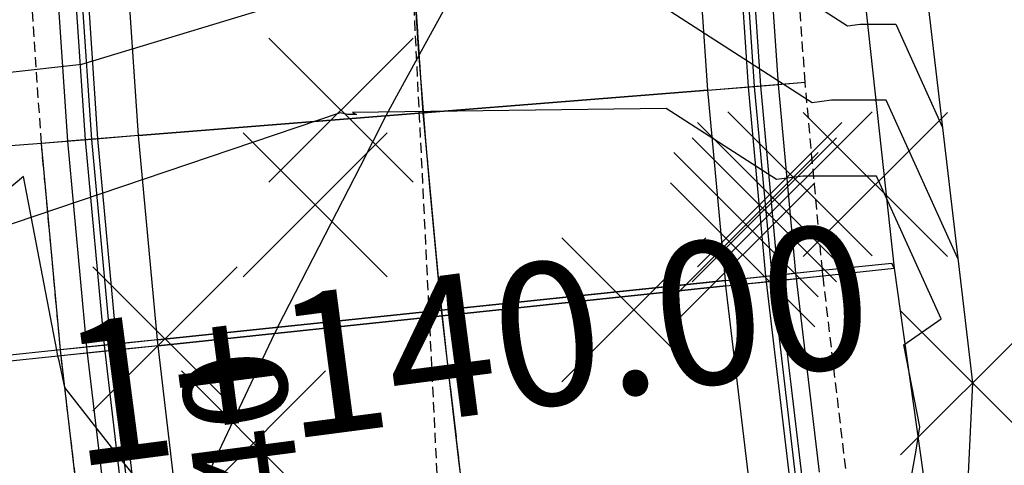
# Model space of a CAD drawing. Units: metres. Extents: x 158064 to 166093, y 105621 to 108687.
# Drawn here: x 158086 to 158110, y 106573 to 106584 of the extents above; entities that cross this region are included whole.
import ezdxf

# ---------------------------------------------------------------- set-up
doc = ezdxf.new("R2010")
doc.units = ezdxf.units.M
doc.linetypes.add('CENTER', pattern=[2, 1.25, -0.25, 0.25, -0.25])
doc.linetypes.add('HIDDEN', pattern=[0.375, 0.25, -0.125])
for name, color, linetype in [('C-ROAD-CNTR-N', 92, 'Continuous'), ('C-ROAD-CORR', 5, 'Continuous'), ('C-ROAD-LINE-EXTN', 252, 'HIDDEN'), ('C-ROAD-SAMP-TEXT', 11, 'Continuous'), ('C-ROAD-STAN-MAJR', 11, 'Continuous'), ('C-ROAD-STAN-MINR', 11, 'Continuous'), ('C-TINN-BNDY', 110, 'Continuous'), ('C-TOPO-FEAT', 94, 'Continuous'), ('C-TOPO-MAJR', 9, 'Continuous'), ('C-TOPO-MAJR-N', 92, 'Continuous'), ('C-TOPO-MINR', 8, 'Continuous'), ('V-NODE', 1, 'Continuous')]:
    doc.layers.add(name, color=color, linetype=linetype)
doc.styles.get("Standard").update_dxf_attribs({"font": 'simplex.shx'})

# ---------------------------------------------------------------- blocks, each defined once
blk = doc.blocks.new('AeccTickLine')
blk.add_line((0, -0.5), (0, 0.5))
blk = doc.blocks.new('*U1106')
at = {"color": 0, "linetype": 'ByBlock', "lineweight": -2, "transparency": 16777216}
for p, q in [((-0.7071, -0.7071), (0.7071, 0.7071)), ((-0.7071, 0.7071), (0.7071, -0.7071))]:
    blk.add_line(p, q, dxfattribs=at)

msp = doc.modelspace()

# ---------------------------------------------------------------- linework, layer by layer
at = {"layer": 'C-ROAD-CNTR-N', "color": 92, "linetype": 'Continuous', "lineweight": -3}
msp.add_arc((158295.474, 106597.478), 200, 182.81843, 203.63839, dxfattribs=at)
at = {"layer": 'C-ROAD-CORR', "color": 5, "linetype": 'Continuous', "lineweight": -3}
for p, q in [((158103.09, 106582.075, 950.323), (158102.765, 106586.889, 950.452)), ((158104.087, 106582.155, 950.283), (158103.764, 106586.944, 950.412)), ((158089.135, 106580.958, 950.883), (158088.786, 106586.121, 951.012)), ((158088.138, 106580.878, 950.843), (158087.788, 106586.066, 950.972)), ((158103.521, 106577.406, 950.198), (158103.09, 106582.075, 950.323)), ((158104.515, 106577.51, 950.158), (158104.087, 106582.155, 950.283)), ((158088.602, 106575.846, 950.718), (158088.138, 106580.878, 950.843)), ((158089.597, 106575.95, 950.758), (158089.135, 106580.958, 950.883)), ((158104.53, 106577.375, 950.155), (158104.515, 106577.51, 950.158)), ((158103.535, 106577.271, 950.195), (158103.521, 106577.406, 950.198)), ((158104.1, 106572.479, 950.066), (158103.535, 106577.271, 950.195)), ((158105.092, 106572.609, 950.026), (158104.53, 106577.375, 950.155)), ((158088.618, 106575.7, 950.715), (158088.602, 106575.846, 950.718)), ((158089.612, 106575.805, 950.755), (158089.597, 106575.95, 950.758)), ((158090.218, 106570.666, 950.626), (158089.612, 106575.805, 950.755)), ((158089.227, 106570.536, 950.586), (158088.618, 106575.7, 950.715))]:
    msp.add_line(p, q, dxfattribs=at)
at = {"layer": 'C-ROAD-CORR', "color": 160, "linetype": 'Continuous', "lineweight": -3}
for p, q in [((158103.09, 106582.075, 950.253), (158102.765, 106586.889, 950.382)), ((158089.135, 106580.958, 950.813), (158088.786, 106586.121, 950.942)), ((158103.521, 106577.406, 950.128), (158103.09, 106582.075, 950.253)), ((158089.597, 106575.95, 950.688), (158089.135, 106580.958, 950.813)), ((158103.535, 106577.271, 950.125), (158103.521, 106577.406, 950.128)), ((158104.1, 106572.479, 949.996), (158103.535, 106577.271, 950.125)), ((158089.612, 106575.805, 950.685), (158089.597, 106575.95, 950.688)), ((158090.218, 106570.666, 950.556), (158089.612, 106575.805, 950.685))]:
    msp.add_line(p, q, dxfattribs=at)
at = {"layer": 'C-ROAD-CORR', "color": 41, "linetype": 'HIDDEN', "lineweight": -3}
for p, q in [((158105.474, 106582.266, 949.588), (158105.153, 106587.02, 949.716)), ((158086.751, 106580.767, 950.148), (158086.398, 106585.99, 950.276)), ((158105.899, 106577.655, 949.463), (158105.474, 106582.266, 949.588)), ((158087.218, 106575.702, 950.023), (158086.751, 106580.767, 950.148)), ((158105.913, 106577.521, 949.459), (158105.899, 106577.655, 949.463)), ((158106.471, 106572.789, 949.331), (158105.913, 106577.521, 949.459)), ((158087.234, 106575.555, 950.019), (158087.218, 106575.702, 950.023)), ((158087.847, 106570.356, 949.891), (158087.234, 106575.555, 950.019))]:
    msp.add_line(p, q, dxfattribs=at)
at = {"layer": 'C-ROAD-CORR', "color": 150, "linetype": 'CENTER', "lineweight": -3}
for p, q in [((158096.112, 106581.516, 950.603), (158095.776, 106586.505, 950.732)), ((158096.112, 106581.516, 950.603), (158095.776, 106586.505, 950.732)), ((158096.559, 106576.678, 950.478), (158096.112, 106581.516, 950.603)), ((158096.559, 106576.678, 950.478), (158096.112, 106581.516, 950.603)), ((158096.574, 106576.538, 950.475), (158096.559, 106576.678, 950.478)), ((158096.574, 106576.538, 950.475), (158096.559, 106576.678, 950.478)), ((158097.159, 106571.572, 950.346), (158096.574, 106576.538, 950.475)), ((158097.159, 106571.572, 950.346), (158096.574, 106576.538, 950.475))]:
    msp.add_line(p, q, dxfattribs=at)
at = {"layer": 'C-ROAD-CORR', "color": 6, "linetype": 'Continuous', "lineweight": -3}
for p, q in [((158103.09, 106582.075, 949.683), (158105.474, 106582.266, 949.588)), ((158096.112, 106581.516, 949.963), (158103.09, 106582.075, 949.683)), ((158096.112, 106581.516, 949.963), (158089.135, 106580.958, 950.243)), ((158089.135, 106580.958, 950.243), (158086.751, 106580.767, 950.148)), ((158086.751, 106580.767, 950.148), (158082.385, 106580.417, 951.243)), ((158105.899, 106577.655, 949.463), (158107.598, 106577.833, 949.89)), ((158105.913, 106577.521, 949.459), (158107.66, 106577.705, 949.898)), ((158103.521, 106577.406, 949.558), (158105.899, 106577.655, 949.463)), ((158103.535, 106577.271, 949.555), (158105.913, 106577.521, 949.459)), ((158096.559, 106576.678, 949.838), (158103.521, 106577.406, 949.558)), ((158096.574, 106576.538, 949.835), (158103.535, 106577.271, 949.555)), ((158096.559, 106576.678, 949.838), (158089.597, 106575.95, 950.118)), ((158096.574, 106576.538, 949.835), (158089.612, 106575.805, 950.115)), ((158089.597, 106575.95, 950.118), (158087.218, 106575.702, 950.023)), ((158089.612, 106575.805, 950.115), (158087.234, 106575.555, 950.019)), ((158087.234, 106575.555, 950.019), (158083.661, 106575.178, 949.121)), ((158087.218, 106575.702, 950.023), (158083.807, 106575.345, 949.165))]:
    msp.add_line(p, q, dxfattribs=at)
at = {"layer": 'C-ROAD-CORR', "color": 41, "linetype": 'Continuous', "lineweight": -3}
for p, q in [((158103.09, 106582.075, 949.683), (158105.474, 106582.266, 949.588)), ((158096.112, 106581.516, 949.963), (158103.09, 106582.075, 949.683)), ((158096.112, 106581.516, 949.963), (158089.135, 106580.958, 950.243)), ((158089.135, 106580.958, 950.243), (158086.751, 106580.767, 950.148)), ((158103.521, 106577.406, 949.558), (158105.899, 106577.655, 949.463)), ((158103.535, 106577.271, 949.555), (158105.913, 106577.521, 949.459)), ((158096.559, 106576.678, 949.838), (158103.521, 106577.406, 949.558)), ((158096.574, 106576.538, 949.835), (158103.535, 106577.271, 949.555)), ((158096.559, 106576.678, 949.838), (158089.597, 106575.95, 950.118)), ((158096.574, 106576.538, 949.835), (158089.612, 106575.805, 950.115)), ((158089.597, 106575.95, 950.118), (158087.218, 106575.702, 950.023)), ((158089.612, 106575.805, 950.115), (158087.234, 106575.555, 950.019))]:
    msp.add_line(p, q, dxfattribs=at)
at = {"layer": 'C-ROAD-CORR', "color": 161, "linetype": 'Continuous', "lineweight": -3}
for p, q in [((158104.087, 106582.155, 950.283), (158105.474, 106582.266, 949.588)), ((158096.112, 106581.516, 950.603), (158103.09, 106582.075, 950.323)), ((158103.09, 106582.075, 950.323), (158104.087, 106582.155, 950.283)), ((158096.112, 106581.516, 950.603), (158089.135, 106580.958, 950.883)), ((158088.138, 106580.878, 950.843), (158086.751, 106580.767, 950.148)), ((158089.135, 106580.958, 950.883), (158088.138, 106580.878, 950.843)), ((158086.751, 106580.767, 950.148), (158082.385, 106580.417, 951.243)), ((158105.899, 106577.655, 949.463), (158107.598, 106577.833, 949.89)), ((158105.913, 106577.521, 949.459), (158107.66, 106577.705, 949.898)), ((158103.521, 106577.406, 950.198), (158104.515, 106577.51, 950.158)), ((158104.515, 106577.51, 950.158), (158105.899, 106577.655, 949.463)), ((158104.53, 106577.375, 950.155), (158105.913, 106577.521, 949.459)), ((158096.559, 106576.678, 950.478), (158103.521, 106577.406, 950.198)), ((158096.574, 106576.538, 950.475), (158103.535, 106577.271, 950.195)), ((158103.535, 106577.271, 950.195), (158104.53, 106577.375, 950.155)), ((158096.559, 106576.678, 950.478), (158089.597, 106575.95, 950.758)), ((158096.574, 106576.538, 950.475), (158089.612, 106575.805, 950.755)), ((158088.602, 106575.846, 950.718), (158087.218, 106575.702, 950.023)), ((158089.597, 106575.95, 950.758), (158088.602, 106575.846, 950.718)), ((158089.612, 106575.805, 950.755), (158088.618, 106575.7, 950.715)), ((158087.234, 106575.555, 950.019), (158083.661, 106575.178, 949.121)), ((158087.218, 106575.702, 950.023), (158083.807, 106575.345, 949.165)), ((158088.618, 106575.7, 950.715), (158087.234, 106575.555, 950.019))]:
    msp.add_line(p, q, dxfattribs=at)
at = {"layer": 'C-ROAD-CORR', "color": 8, "linetype": 'Continuous', "lineweight": -3}
for p, q in [((158104.087, 106582.155, 950.283), (158105.474, 106582.266, 949.588)), ((158088.138, 106580.878, 950.843), (158086.751, 106580.767, 950.148)), ((158104.515, 106577.51, 950.158), (158105.899, 106577.655, 949.463)), ((158104.53, 106577.375, 950.155), (158105.913, 106577.521, 949.459)), ((158088.602, 106575.846, 950.718), (158087.218, 106575.702, 950.023)), ((158088.618, 106575.7, 950.715), (158087.234, 106575.555, 950.019))]:
    msp.add_line(p, q, dxfattribs=at)
at = {"layer": 'C-ROAD-CORR', "color": 11, "linetype": 'Continuous', "lineweight": -3}
for p, q in [((158104.238, 106582.167, 950.207), (158105.474, 106582.266, 949.588)), ((158103.09, 106582.075, 950.183), (158103.088, 106582.075, 949.983)), ((158103.09, 106582.075, 949.683), (158103.088, 106582.075, 949.983)), ((158103.09, 106582.075, 950.183), (158103.088, 106582.075, 949.983)), ((158103.088, 106582.075, 949.983), (158103.09, 106582.075, 949.683)), ((158103.09, 106582.075, 950.323), (158103.089, 106582.075, 950.253)), ((158103.089, 106582.075, 950.253), (158103.09, 106582.075, 950.183)), ((158103.09, 106582.075, 950.323), (158103.089, 106582.075, 950.253)), ((158103.09, 106582.075, 950.253), (158103.089, 106582.075, 950.183)), ((158103.09, 106582.075, 950.183), (158104.39, 106582.179, 950.131)), ((158103.09, 106582.075, 950.253), (158104.238, 106582.167, 950.207)), ((158104.087, 106582.155, 950.283), (158104.238, 106582.167, 950.207)), ((158104.238, 106582.167, 950.207), (158104.39, 106582.179, 950.131)), ((158104.39, 106582.179, 950.131), (158104.824, 106582.214, 949.914)), ((158096.114, 106581.517, 950.263), (158096.112, 106581.516, 950.463)), ((158096.114, 106581.517, 950.263), (158096.112, 106581.516, 949.963)), ((158096.114, 106581.517, 950.263), (158096.112, 106581.516, 950.463)), ((158096.114, 106581.517, 950.263), (158096.112, 106581.516, 949.963)), ((158096.113, 106581.516, 950.533), (158096.112, 106581.516, 950.603)), ((158096.113, 106581.516, 950.533), (158096.112, 106581.516, 950.463)), ((158096.113, 106581.516, 950.533), (158096.112, 106581.516, 950.603)), ((158096.113, 106581.516, 950.533), (158096.112, 106581.516, 950.463)), ((158087.986, 106580.866, 950.767), (158086.751, 106580.767, 950.148)), ((158087.834, 106580.854, 950.691), (158087.401, 106580.819, 950.474)), ((158089.135, 106580.958, 950.743), (158087.834, 106580.854, 950.691)), ((158087.986, 106580.866, 950.767), (158087.834, 106580.854, 950.691)), ((158089.135, 106580.958, 950.813), (158087.986, 106580.866, 950.767)), ((158088.138, 106580.878, 950.843), (158087.986, 106580.866, 950.767)), ((158089.135, 106580.958, 950.743), (158089.133, 106580.958, 950.543)), ((158089.135, 106580.958, 950.243), (158089.133, 106580.958, 950.543)), ((158089.135, 106580.958, 950.743), (158089.133, 106580.958, 950.543)), ((158089.133, 106580.958, 950.543), (158089.135, 106580.958, 950.243)), ((158089.135, 106580.958, 950.883), (158089.134, 106580.958, 950.813)), ((158089.134, 106580.958, 950.813), (158089.135, 106580.958, 950.743)), ((158089.135, 106580.958, 950.883), (158089.134, 106580.958, 950.813)), ((158089.135, 106580.958, 950.813), (158089.134, 106580.958, 950.743)), ((158086.751, 106580.767, 950.148), (158082.385, 106580.417, 951.243)), ((158087.218, 106575.702, 950.023), (158086.751, 106580.767, 950.148)), ((158105.899, 106577.655, 949.463), (158107.598, 106577.833, 949.89)), ((158105.913, 106577.521, 949.459), (158107.66, 106577.705, 949.898)), ((158107.66, 106577.705, 949.898), (158107.598, 106577.833, 949.89)), ((158103.521, 106577.406, 950.058), (158104.818, 106577.542, 950.006)), ((158103.521, 106577.406, 950.128), (158104.667, 106577.526, 950.082)), ((158104.515, 106577.51, 950.158), (158104.667, 106577.526, 950.082)), ((158104.667, 106577.526, 950.082), (158105.899, 106577.655, 949.463)), ((158104.667, 106577.526, 950.082), (158104.818, 106577.542, 950.006)), ((158104.681, 106577.391, 950.079), (158105.913, 106577.521, 949.459)), ((158104.818, 106577.542, 950.006), (158105.251, 106577.587, 949.789)), ((158104.832, 106577.407, 950.003), (158105.265, 106577.453, 949.785)), ((158105.913, 106577.521, 949.459), (158105.899, 106577.655, 949.463)), ((158103.521, 106577.406, 950.058), (158103.519, 106577.406, 949.858)), ((158103.521, 106577.406, 949.558), (158103.519, 106577.406, 949.858)), ((158103.521, 106577.406, 950.058), (158103.519, 106577.406, 949.858)), ((158103.519, 106577.406, 949.858), (158103.521, 106577.406, 949.558)), ((158103.521, 106577.406, 950.198), (158103.52, 106577.406, 950.128)), ((158103.52, 106577.406, 950.128), (158103.521, 106577.406, 950.058)), ((158103.521, 106577.406, 950.198), (158103.52, 106577.406, 950.128)), ((158103.521, 106577.406, 950.128), (158103.52, 106577.406, 950.058)), ((158103.535, 106577.271, 950.055), (158103.533, 106577.271, 949.855)), ((158103.535, 106577.271, 949.555), (158103.533, 106577.271, 949.855)), ((158103.535, 106577.271, 950.055), (158103.533, 106577.271, 949.855)), ((158103.533, 106577.271, 949.855), (158103.535, 106577.271, 949.555)), ((158103.535, 106577.271, 950.195), (158103.534, 106577.271, 950.125)), ((158103.534, 106577.271, 950.125), (158103.535, 106577.271, 950.055)), ((158103.535, 106577.271, 950.195), (158103.534, 106577.271, 950.125)), ((158103.535, 106577.271, 950.125), (158103.534, 106577.271, 950.055)), ((158103.535, 106577.271, 950.055), (158104.832, 106577.407, 950.003)), ((158103.535, 106577.271, 950.125), (158104.681, 106577.391, 950.079)), ((158104.53, 106577.375, 950.155), (158104.681, 106577.391, 950.079)), ((158104.681, 106577.391, 950.079), (158104.832, 106577.407, 950.003)), ((158096.56, 106576.678, 950.408), (158096.559, 106576.678, 950.478)), ((158096.56, 106576.678, 950.408), (158096.559, 106576.678, 950.338)), ((158096.561, 106576.678, 950.138), (158096.559, 106576.678, 950.338)), ((158096.561, 106576.678, 950.138), (158096.559, 106576.678, 949.838)), ((158096.56, 106576.678, 950.408), (158096.559, 106576.678, 950.478)), ((158096.56, 106576.678, 950.408), (158096.559, 106576.678, 950.338)), ((158096.561, 106576.678, 950.138), (158096.559, 106576.678, 950.338)), ((158096.561, 106576.678, 950.138), (158096.559, 106576.678, 949.838)), ((158096.574, 106576.538, 950.405), (158096.574, 106576.538, 950.475)), ((158096.574, 106576.538, 950.405), (158096.574, 106576.538, 950.335)), ((158096.576, 106576.538, 950.135), (158096.574, 106576.538, 950.335)), ((158096.576, 106576.538, 950.135), (158096.574, 106576.538, 949.835)), ((158096.574, 106576.538, 950.405), (158096.574, 106576.538, 950.475)), ((158096.574, 106576.538, 950.405), (158096.574, 106576.538, 950.335)), ((158096.576, 106576.538, 950.135), (158096.574, 106576.538, 950.335)), ((158096.576, 106576.538, 950.135), (158096.574, 106576.538, 949.835)), ((158088.451, 106575.83, 950.642), (158087.218, 106575.702, 950.023)), ((158088.3, 106575.815, 950.566), (158087.867, 106575.769, 950.349)), ((158089.597, 106575.95, 950.618), (158088.3, 106575.815, 950.566)), ((158088.451, 106575.83, 950.642), (158088.3, 106575.815, 950.566)), ((158089.612, 106575.805, 950.615), (158088.315, 106575.668, 950.563)), ((158089.597, 106575.95, 950.688), (158088.451, 106575.83, 950.642)), ((158088.602, 106575.846, 950.718), (158088.451, 106575.83, 950.642)), ((158089.612, 106575.805, 950.685), (158088.466, 106575.684, 950.639)), ((158089.597, 106575.95, 950.618), (158089.595, 106575.95, 950.418)), ((158089.597, 106575.95, 950.118), (158089.595, 106575.95, 950.418)), ((158089.597, 106575.95, 950.618), (158089.595, 106575.95, 950.418)), ((158089.595, 106575.95, 950.418), (158089.597, 106575.95, 950.118)), ((158089.597, 106575.95, 950.758), (158089.596, 106575.95, 950.688)), ((158089.596, 106575.95, 950.688), (158089.597, 106575.95, 950.618)), ((158089.597, 106575.95, 950.758), (158089.596, 106575.95, 950.688)), ((158089.597, 106575.95, 950.688), (158089.596, 106575.95, 950.618)), ((158089.612, 106575.805, 950.615), (158089.61, 106575.805, 950.415)), ((158089.612, 106575.805, 950.115), (158089.61, 106575.805, 950.415)), ((158089.612, 106575.805, 950.615), (158089.61, 106575.805, 950.415)), ((158089.61, 106575.805, 950.415), (158089.612, 106575.805, 950.115)), ((158089.612, 106575.805, 950.755), (158089.611, 106575.805, 950.685)), ((158089.611, 106575.805, 950.685), (158089.612, 106575.805, 950.615)), ((158089.612, 106575.805, 950.755), (158089.611, 106575.805, 950.685)), ((158089.612, 106575.805, 950.685), (158089.611, 106575.805, 950.615)), ((158087.234, 106575.555, 950.019), (158083.661, 106575.178, 949.121)), ((158087.218, 106575.702, 950.023), (158083.807, 106575.345, 949.165)), ((158087.234, 106575.555, 950.019), (158087.218, 106575.702, 950.023)), ((158088.466, 106575.684, 950.639), (158087.234, 106575.555, 950.019)), ((158087.847, 106570.356, 949.891), (158087.234, 106575.555, 950.019)), ((158088.315, 106575.668, 950.563), (158087.883, 106575.623, 950.345)), ((158088.466, 106575.684, 950.639), (158088.315, 106575.668, 950.563)), ((158088.618, 106575.7, 950.715), (158088.466, 106575.684, 950.639))]:
    msp.add_line(p, q, dxfattribs=at)
at = {"layer": 'C-ROAD-CORR', "color": 149, "linetype": 'Continuous', "lineweight": -3}
for p, q in [((158096.112, 106581.516, 950.603), (158103.09, 106582.075, 950.323)), ((158103.09, 106582.075, 950.323), (158104.087, 106582.155, 950.283)), ((158096.112, 106581.516, 950.603), (158089.135, 106580.958, 950.883)), ((158089.135, 106580.958, 950.883), (158088.138, 106580.878, 950.843)), ((158103.521, 106577.406, 950.198), (158104.515, 106577.51, 950.158)), ((158096.559, 106576.678, 950.478), (158103.521, 106577.406, 950.198)), ((158096.574, 106576.538, 950.475), (158103.535, 106577.271, 950.195)), ((158103.535, 106577.271, 950.195), (158104.53, 106577.375, 950.155)), ((158096.559, 106576.678, 950.478), (158089.597, 106575.95, 950.758)), ((158096.574, 106576.538, 950.475), (158089.612, 106575.805, 950.755)), ((158089.597, 106575.95, 950.758), (158088.602, 106575.846, 950.718)), ((158089.612, 106575.805, 950.755), (158088.618, 106575.7, 950.715))]:
    msp.add_line(p, q, dxfattribs=at)
at = {"layer": 'C-ROAD-CORR', "color": 25, "linetype": 'Continuous', "lineweight": -3}
for p, q in [((158096.112, 106581.516, 950.463), (158103.09, 106582.075, 950.183)), ((158103.089, 106582.075, 950.183), (158104.39, 106582.179, 950.131)), ((158096.112, 106581.516, 950.463), (158089.135, 106580.958, 950.743)), ((158089.134, 106580.958, 950.743), (158087.834, 106580.854, 950.691)), ((158103.52, 106577.406, 950.058), (158104.818, 106577.542, 950.006)), ((158096.559, 106576.678, 950.338), (158103.521, 106577.406, 950.058)), ((158096.574, 106576.538, 950.335), (158103.535, 106577.271, 950.055)), ((158103.534, 106577.271, 950.055), (158104.832, 106577.407, 950.003)), ((158096.559, 106576.678, 950.338), (158089.597, 106575.95, 950.618)), ((158096.574, 106576.538, 950.335), (158089.612, 106575.805, 950.615)), ((158089.596, 106575.95, 950.618), (158088.3, 106575.815, 950.566)), ((158089.611, 106575.805, 950.615), (158088.315, 106575.668, 950.563))]:
    msp.add_line(p, q, dxfattribs=at)
at = {"layer": 'C-ROAD-CORR', "color": 37, "linetype": 'Continuous', "lineweight": -3}
for p, q in [((158103.089, 106582.075, 950.253), (158096.113, 106581.516, 950.533)), ((158103.089, 106582.075, 950.253), (158104.238, 106582.167, 950.207)), ((158089.134, 106580.958, 950.813), (158096.113, 106581.516, 950.533)), ((158089.134, 106580.958, 950.813), (158087.986, 106580.866, 950.767)), ((158103.52, 106577.406, 950.128), (158104.667, 106577.526, 950.082)), ((158103.52, 106577.406, 950.128), (158096.56, 106576.678, 950.408)), ((158103.534, 106577.271, 950.125), (158096.574, 106576.538, 950.405)), ((158103.534, 106577.271, 950.125), (158104.681, 106577.391, 950.079)), ((158089.596, 106575.95, 950.688), (158096.56, 106576.678, 950.408)), ((158089.611, 106575.805, 950.685), (158096.574, 106576.538, 950.405)), ((158089.596, 106575.95, 950.688), (158088.451, 106575.83, 950.642)), ((158089.611, 106575.805, 950.685), (158088.466, 106575.684, 950.639))]:
    msp.add_line(p, q, dxfattribs=at)
at = {"layer": 'C-ROAD-CORR', "color": 35, "linetype": 'Continuous', "lineweight": -3}
for p, q in [((158103.088, 106582.075, 949.983), (158096.114, 106581.517, 950.263)), ((158103.088, 106582.075, 949.983), (158104.824, 106582.214, 949.914)), ((158089.133, 106580.958, 950.543), (158096.114, 106581.517, 950.263)), ((158089.133, 106580.958, 950.543), (158087.401, 106580.819, 950.474)), ((158103.519, 106577.406, 949.858), (158105.251, 106577.587, 949.789)), ((158103.533, 106577.271, 949.855), (158105.265, 106577.453, 949.785)), ((158103.519, 106577.406, 949.858), (158096.561, 106576.678, 950.138)), ((158103.533, 106577.271, 949.855), (158096.576, 106576.538, 950.135)), ((158089.595, 106575.95, 950.418), (158096.561, 106576.678, 950.138)), ((158089.61, 106575.805, 950.415), (158096.576, 106576.538, 950.135)), ((158089.595, 106575.95, 950.418), (158087.867, 106575.769, 950.349)), ((158089.61, 106575.805, 950.415), (158087.883, 106575.623, 950.345))]:
    msp.add_line(p, q, dxfattribs=at)
at = {"layer": 'C-ROAD-CORR', "color": 20, "linetype": 'Continuous', "lineweight": -3}
for p, q in [((158086.751, 106580.767, 950.148), (158082.385, 106580.417, 951.243)), ((158105.899, 106577.655, 949.463), (158107.598, 106577.833, 949.89)), ((158105.913, 106577.521, 949.459), (158107.66, 106577.705, 949.898))]:
    msp.add_line(p, q, dxfattribs=at)
at = {"layer": 'C-ROAD-CORR', "color": 1, "linetype": 'Continuous', "lineweight": -3}
for p, q in [((158107.66, 106577.705, 949.898), (158107.598, 106577.833, 949.89)), ((158105.913, 106577.521, 949.459), (158105.899, 106577.655, 949.463))]:
    msp.add_line(p, q, dxfattribs=at)
at = {"layer": 'C-ROAD-CORR', "color": 91, "linetype": 'Continuous', "lineweight": -3}
for p, q in [((158087.234, 106575.555, 950.019), (158083.661, 106575.178, 949.121)), ((158087.218, 106575.702, 950.023), (158083.807, 106575.345, 949.165))]:
    msp.add_line(p, q, dxfattribs=at)
at = {"layer": 'C-ROAD-CORR', "color": 92, "linetype": 'Continuous', "lineweight": -3}
for p, q in [((158087.234, 106575.555, 950.019), (158087.218, 106575.702, 950.023)), ((158087.847, 106570.356, 949.891), (158087.234, 106575.555, 950.019))]:
    msp.add_line(p, q, dxfattribs=at)
at = {"layer": 'C-ROAD-LINE-EXTN', "color": 252, "linetype": 'HIDDEN', "lineweight": -3}
msp.add_line((158097.523, 106550.945), (158095.716, 106587.643), dxfattribs=at)
at = {"layer": 'C-TINN-BNDY', "color": 110, "linetype": 'Continuous', "lineweight": -3}
for points in [[(158103.923, 106611.936, 950.358), (158107.66, 106577.705, 949.898), (158112.283, 106544.822, 948.56), (158113.012, 106542.348, 948.491), (158113.657, 106540.259, 948.431), (158115.144, 106535.732, 948.301), (158116.744, 106531.243, 948.169), (158116.922, 106530.764, 948.155), (158118.455, 106526.796, 948.035), (158120.277, 106522.393, 947.899), (158120.859, 106521.051, 947.857), (158122.248, 106517.877, 947.761), (158127.968, 106504.809, 947.357), (158128.25, 106504.167, 947.335), (158139.219, 106483.034, 946.588), (158147.365, 106470.607, 946.097), (158149.839, 106467.215, 945.989), (158152.737, 106463.432, 945.864), (158153.68, 106462.242, 945.824), (158162.049, 106451.769, 945.479), (158174.535, 106436.145, 944.938)], [(158108.14, 106587.182, 957.745), (158109.58, 106574.891, 950.105), (158108.96, 106562.265, 950.263), (158110.435, 106537.265, 952.383), (158122.381, 106506.383, 954.206), (158126.82, 106496.953, 954.286), (158143.708, 106474.221, 955.231), (158151.424, 106463.539, 955.181), (158161.899, 106443.407, 945.71), (158176.731, 106431.49, 951.675), (158187.179, 106417.208, 943.845), (158197.489, 106397.741, 944.291), (158205.528, 106386.683, 943.738), (158220.664, 106357.492, 942.321), (158225.117, 106348.773, 941.944), (158228.12, 106341, 941.76), (158233.854, 106324.175, 942.044), (158245.139, 106305.429, 940.486)]]:
    msp.add_polyline3d(points, dxfattribs=at)
at = {"layer": 'C-TOPO-FEAT', "color": 94, "linetype": 'Continuous', "lineweight": -3}
for p, q in [((158103.09, 106582.075, 949.983), (158102.765, 106586.889, 950.112)), ((158103.09, 106582.075, 950.183), (158102.765, 106586.889, 950.312)), ((158103.09, 106582.075, 949.683), (158102.765, 106586.889, 949.812)), ((158104.238, 106582.167, 950.207), (158103.916, 106586.952, 950.336)), ((158104.39, 106582.179, 950.131), (158104.067, 106586.96, 950.26)), ((158104.824, 106582.214, 949.914), (158104.502, 106586.984, 950.042)), ((158096.112, 106581.516, 950.263), (158095.776, 106586.505, 950.392)), ((158096.112, 106581.516, 950.263), (158095.776, 106586.505, 950.392)), ((158096.112, 106581.516, 950.533), (158095.776, 106586.505, 950.662)), ((158096.112, 106581.516, 950.533), (158095.776, 106586.505, 950.662)), ((158096.112, 106581.516, 950.463), (158095.776, 106586.505, 950.592)), ((158096.112, 106581.516, 950.463), (158095.776, 106586.505, 950.592)), ((158096.112, 106581.516, 949.963), (158095.776, 106586.505, 950.092)), ((158096.112, 106581.516, 949.963), (158095.776, 106586.505, 950.092)), ((158089.135, 106580.958, 950.543), (158088.786, 106586.121, 950.672)), ((158089.135, 106580.958, 950.743), (158088.786, 106586.121, 950.872)), ((158089.135, 106580.958, 950.243), (158088.786, 106586.121, 950.372)), ((158087.401, 106580.819, 950.474), (158087.05, 106586.025, 950.602)), ((158087.834, 106580.854, 950.691), (158087.484, 106586.049, 950.82)), ((158087.986, 106580.866, 950.767), (158087.636, 106586.058, 950.896)), ((158103.521, 106577.406, 949.858), (158103.09, 106582.075, 949.983)), ((158103.521, 106577.406, 950.058), (158103.09, 106582.075, 950.183)), ((158103.521, 106577.406, 949.558), (158103.09, 106582.075, 949.683)), ((158104.667, 106577.526, 950.082), (158104.238, 106582.167, 950.207)), ((158104.818, 106577.542, 950.006), (158104.39, 106582.179, 950.131)), ((158105.251, 106577.587, 949.789), (158104.824, 106582.214, 949.914)), ((158096.559, 106576.678, 950.138), (158096.112, 106581.516, 950.263)), ((158096.559, 106576.678, 950.138), (158096.112, 106581.516, 950.263)), ((158096.559, 106576.678, 950.408), (158096.112, 106581.516, 950.533)), ((158096.559, 106576.678, 950.408), (158096.112, 106581.516, 950.533)), ((158096.559, 106576.678, 950.338), (158096.112, 106581.516, 950.463)), ((158096.559, 106576.678, 950.338), (158096.112, 106581.516, 950.463)), ((158096.559, 106576.678, 949.838), (158096.112, 106581.516, 949.963)), ((158096.559, 106576.678, 949.838), (158096.112, 106581.516, 949.963)), ((158087.867, 106575.769, 950.349), (158087.401, 106580.819, 950.474)), ((158088.3, 106575.815, 950.566), (158087.834, 106580.854, 950.691)), ((158088.451, 106575.83, 950.642), (158087.986, 106580.866, 950.767)), ((158089.597, 106575.95, 950.418), (158089.135, 106580.958, 950.543)), ((158089.597, 106575.95, 950.618), (158089.135, 106580.958, 950.743)), ((158089.597, 106575.95, 950.118), (158089.135, 106580.958, 950.243)), ((158104.681, 106577.391, 950.079), (158104.667, 106577.526, 950.082)), ((158104.832, 106577.407, 950.003), (158104.818, 106577.542, 950.006)), ((158105.265, 106577.453, 949.785), (158105.251, 106577.587, 949.789)), ((158105.825, 106572.704, 949.657), (158105.265, 106577.453, 949.785)), ((158103.535, 106577.271, 949.855), (158103.521, 106577.406, 949.858)), ((158103.535, 106577.271, 950.055), (158103.521, 106577.406, 950.058)), ((158103.535, 106577.271, 949.555), (158103.521, 106577.406, 949.558)), ((158104.1, 106572.479, 949.726), (158103.535, 106577.271, 949.855)), ((158104.1, 106572.479, 949.926), (158103.535, 106577.271, 950.055)), ((158104.1, 106572.479, 949.426), (158103.535, 106577.271, 949.555)), ((158105.243, 106572.628, 949.95), (158104.681, 106577.391, 950.079)), ((158105.394, 106572.648, 949.874), (158104.832, 106577.407, 950.003)), ((158096.574, 106576.538, 950.135), (158096.559, 106576.678, 950.138)), ((158096.574, 106576.538, 950.135), (158096.559, 106576.678, 950.138)), ((158096.574, 106576.538, 950.405), (158096.559, 106576.678, 950.408)), ((158096.574, 106576.538, 950.405), (158096.559, 106576.678, 950.408)), ((158096.574, 106576.538, 950.335), (158096.559, 106576.678, 950.338)), ((158096.574, 106576.538, 950.335), (158096.559, 106576.678, 950.338)), ((158096.574, 106576.538, 949.835), (158096.559, 106576.678, 949.838)), ((158096.574, 106576.538, 949.835), (158096.559, 106576.678, 949.838)), ((158097.159, 106571.572, 950.006), (158096.574, 106576.538, 950.135)), ((158097.159, 106571.572, 950.006), (158096.574, 106576.538, 950.135)), ((158097.159, 106571.572, 950.276), (158096.574, 106576.538, 950.405)), ((158097.159, 106571.572, 950.276), (158096.574, 106576.538, 950.405)), ((158097.159, 106571.572, 950.206), (158096.574, 106576.538, 950.335)), ((158097.159, 106571.572, 950.206), (158096.574, 106576.538, 950.335)), ((158097.159, 106571.572, 949.706), (158096.574, 106576.538, 949.835)), ((158097.159, 106571.572, 949.706), (158096.574, 106576.538, 949.835)), ((158087.883, 106575.623, 950.345), (158087.867, 106575.769, 950.349)), ((158088.315, 106575.668, 950.563), (158088.3, 106575.815, 950.566)), ((158088.466, 106575.684, 950.639), (158088.451, 106575.83, 950.642)), ((158089.612, 106575.805, 950.415), (158089.597, 106575.95, 950.418)), ((158089.612, 106575.805, 950.615), (158089.597, 106575.95, 950.618)), ((158089.612, 106575.805, 950.115), (158089.597, 106575.95, 950.118)), ((158090.218, 106570.666, 950.286), (158089.612, 106575.805, 950.415)), ((158090.218, 106570.666, 950.486), (158089.612, 106575.805, 950.615)), ((158090.218, 106570.666, 949.986), (158089.612, 106575.805, 950.115)), ((158088.494, 106570.44, 950.217), (158087.883, 106575.623, 950.345)), ((158088.925, 106570.497, 950.434), (158088.315, 106575.668, 950.563)), ((158089.076, 106570.516, 950.51), (158088.466, 106575.684, 950.639))]:
    msp.add_line(p, q, dxfattribs=at)
at = {"layer": 'C-TOPO-MAJR', "color": 9, "linetype": 'Continuous', "lineweight": -3, "elevation": 950}
msp.add_lwpolyline([(158105.843, 106544.121), (158108.203, 106559.858), (158107.803, 106561.451), (158107.85, 106562.2), (158106.682, 106564.762), (158108.19, 106573.196), (158108.284, 106573.817), (158107.899, 106575.828), (158108.81, 106576.464), (158107.222, 106579.965), (158105.42, 106579.961), (158104.777, 106579.88), (158102.07, 106581.626), (158094.382, 106581.528), (158094.474, 106581.477), (158094.256, 106581.476), (158094.08, 106581.52), (158085.523, 106578.619), (158083.998, 106578.156), (158083.278, 106578.067), (158082.8, 106578.108), (158078.642, 106577.089), (158078.482, 106578.298)], dxfattribs=at)
at = {"layer": 'C-TOPO-MAJR-N', "color": 92, "linetype": 'Continuous', "lineweight": -3, "elevation": 950}
msp.add_lwpolyline([(158097.418, 106585.51), (158096.016, 106582.943), (158095.454, 106581.93), (158095.197, 106581.443), (158094.57, 106580.199), (158092.542, 106576.258), (158092.511, 106576.196), (158092.467, 106576.105), (158090.154, 106571.211), (158088.708, 106573.013), (158087.325, 106574.779), (158087.183, 106575.432), (158087.158, 106575.547), (158087.157, 106575.55), (158087.128, 106575.692), (158086.309, 106579.952), (158083.236, 106577.383), (158083.132, 106577.349)], dxfattribs=at)
at = {"layer": 'C-TOPO-MINR', "color": 8, "linetype": 'Continuous', "lineweight": -3}
for points, elevation in [([(158100.756, 106641.014), (158100.684, 106641.013), (158096.499, 106637.49), (158096.12, 106628.547), (158096.333, 106627.408), (158095.407, 106627.535), (158090.173, 106625.577), (158098.024, 106623.176), (158098.97, 106623.279), (158098.991, 106623.095), (158100.838, 106620.828), (158102.294, 106615.162), (158103.777, 106613.721), (158104.024, 106609.434), (158103.943, 106604.969), (158104.051, 106601.812), (158105.243, 106593.394), (158100.864, 106589.915), (158099.44, 106588.212), (158106.514, 106583.651), (158106.825, 106583.691), (158107.696, 106583.692), (158108.846, 106581.157)], 954), ([(158080.235, 106584.485), (158080.636, 106581.459), (158084.069, 106582.3), (158087.743, 106582.71), (158093.354, 106584.42), (158093.138, 106588.555), (158091.675, 106590.336), (158090.865, 106591.729), (158091.471, 106594.207), (158091.536, 106601.87), (158091.362, 106603.308), (158089.423, 106610.196), (158084.875, 106610.101), (158084.458, 106610.237)], 952), ([(158109.223, 106577.94), (158107.459, 106581.829), (158106.122, 106581.826), (158105.645, 106581.766), (158094.793, 106588.762)], 952)]:
    msp.add_lwpolyline(points, dxfattribs=dict(at, elevation=elevation))

# ---------------------------------------------------------------- block references
at = {"layer": 'C-ROAD-STAN-MINR', "color": 11, "linetype": 'Continuous', "lineweight": -3, "xscale": 2.999999999999999, "yscale": 2.999999999999999, "zscale": 2.999999999999999, "rotation": 94.57744478550327}
msp.add_blockref('AeccTickLine', (158096.112, 106581.516), dxfattribs=at)
at = {"layer": 'V-NODE', "lineweight": -2, "xscale": 2.5, "yscale": 2.5, "zscale": 2.5}
for p in [(158094.097, 106581.584, 950.011), (158105.349, 106579.774, 949.799), (158107.196, 106579.76, 949.78), (158104.606, 106579.509, 949.606), (158093.464, 106579.262, 949.611), (158104.476, 106579.14, 949.756), (158104.026, 106578.775, 949.721), (158103.945, 106578.032, 949.753), (158101.276, 106576.687, 949.514), (158089.783, 106575.974, 949.133), (158109.58, 106574.891, 950.105), (158091.95, 106573.417, 949.21)]:
    msp.add_blockref('*U1106', p, dxfattribs=at)

# ---------------------------------------------------------------- texts
at = {"layer": 'C-ROAD-STAN-MAJR', "color": 11, "linetype": 'Continuous', "lineweight": -3, "insert": (158094.051, 106571.166), "char_height": 2.54, "attachment_point": 8, "rotation": 97.4422}
msp.add_mtext('1+140', dxfattribs=at)

# ---------------------------------------------------------------- next in the draw order: texts
at = {"layer": 'C-ROAD-SAMP-TEXT', "color": 11, "linetype": 'Continuous', "lineweight": -3, "insert": (158087.694, 106571.733), "char_height": 3.5, "width": 23.90333, "attachment_point": 7, "rotation": 7.4422, "bg_fill": 3, "box_fill_scale": 1.181429, "bg_fill_color": 9, "bg_fill_true_color": 13158600, "bg_fill_transparency": 0}
msp.add_mtext('1+140.00', dxfattribs=at)

doc.saveas('drawing.dxf')
